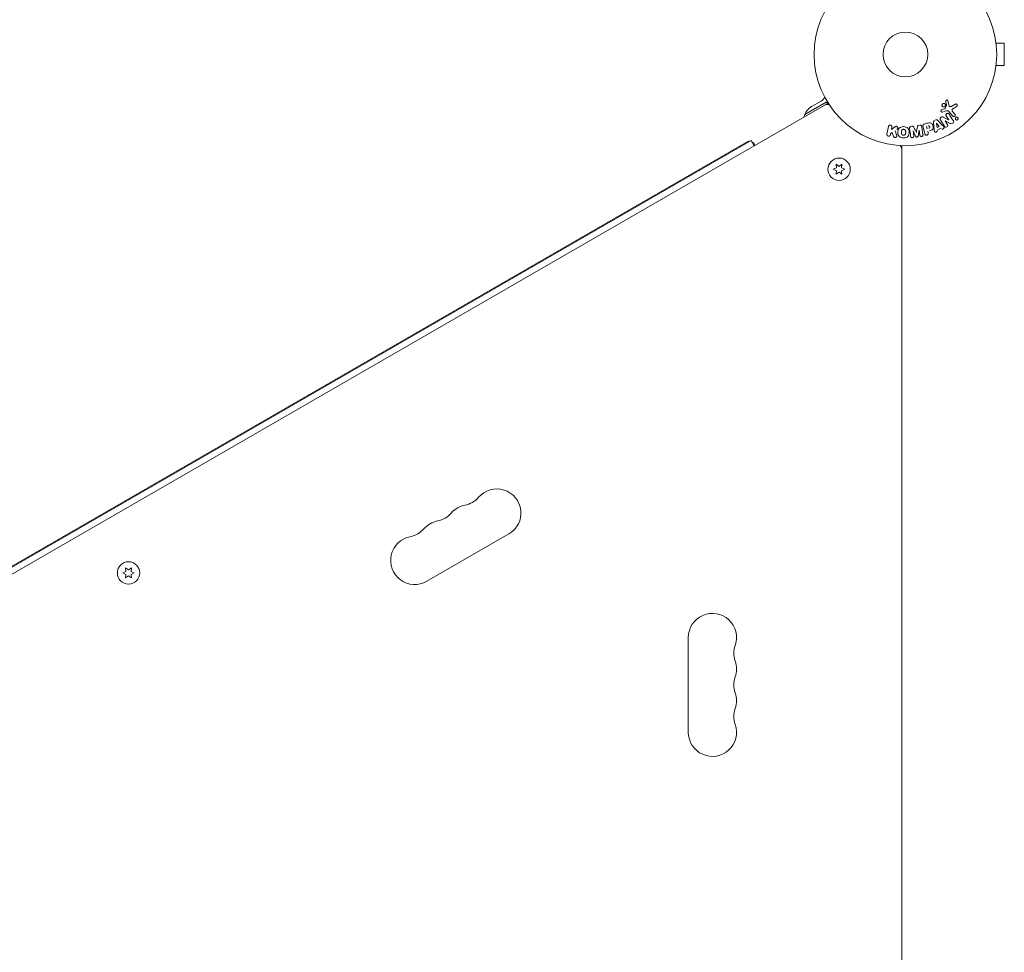
# Model space of a CAD drawing. Units: millimetres. Extents: x -6376 to 6027, y -4929 to 4576.
# Drawn here: x 2046 to 2617, y 957 to 1498 of the extents above; entities that cross this region are included whole.
import ezdxf

# ---------------------------------------------------------------- set-up
doc = ezdxf.new("R2010")
doc.units = ezdxf.units.MM
doc.header["$LTSCALE"] = 20
doc.layers.add('2d', color=230, linetype='Continuous')

msp = doc.modelspace()

# ---------------------------------------------------------------- linework, layer by layer
at = {"layer": '2d', "lineweight": 0}
for p, q in [((2612.44, 1486.04), (2612.43, 1486.04)), ((2612.44, 1486.04), (2612.44, 1485.99)), ((2612.64, 1484.54), (2617.44, 1484.54)), ((2617.44, 1471.54), (2617.44, 1484.54)), ((2612.44, 1470.04), (2612.43, 1470.04)), ((2612.44, 1470.09), (2612.44, 1470.04)), ((2612.64, 1471.54), (2617.44, 1471.54)), ((2515.17, 1449.83), (1669.87, 961.79)), ((2513.95, 1450.27), (2501.7, 1443.2)), ((2505.59, 1447.76), (2511.06, 1450.92)), ((2513.58, 1448.91), (2513.64, 1448.81)), ((2581.19, 1445.94), (2582.8, 1446.47)), ((2583.14, 1446.69), (2583.91, 1448.4)), ((2584.75, 1451.08), (2585.37, 1448.25)), ((2586.89, 1447.94), (2588.96, 1449.19)), ((2589.7, 1447.73), (2587.9, 1446.63)), ((2583.43, 1445.22), (2581.5, 1444.62)), ((2582, 1441.69), (2585.14, 1440.07)), ((2585.15, 1440.08), (2583.73, 1442.32)), ((2587.54, 1442.25), (2585.33, 1444.88)), ((2587.56, 1444.74), (2588.77, 1443.29)), ((2549.32, 1431.75), (2550.19, 1436.22)), ((2551.92, 1434.53), (2553.82, 1435.94)), ((2552.18, 1435.84), (2551.92, 1434.53)), ((2569.61, 1436.03), (2570.24, 1431.52)), ((2571.35, 1431.98), (2570.27, 1436.02)), ((2570.97, 1437.58), (2572.74, 1438.05)), ((2572.6, 1434.95), (2572.26, 1436.22)), ((2576.68, 1434.59), (2576.4, 1438.58)), ((2578.41, 1435.64), (2578.09, 1438.04)), ((2578.11, 1438.05), (2579.71, 1436.23)), ((2579.71, 1436.23), (2578.41, 1435.64)), ((2580.59, 1435.24), (2578.58, 1434.33)), ((2578.81, 1439.68), (2581.63, 1436.85)), ((2583.08, 1439.45), (2584.42, 1437.35)), ((2586, 1438.03), (2583.09, 1439.46)), ((2551.46, 1432.17), (2551.31, 1431.37)), ((2552.27, 1432.66), (2551.46, 1432.17)), ((2553.14, 1430.44), (2552.27, 1432.66)), ((2564.54, 1433.68), (2564.94, 1430.77)), ((2565.91, 1430.56), (2564.55, 1433.68)), ((2567.95, 1434.16), (2567.5, 1430.79)), ((2568.38, 1431.25), (2567.97, 1434.16)), ((2572.99, 1433.47), (2573.26, 1432.49)), ((2470.52, 1428.09), (1711.02, 989.59)), ((2468.11, 1427.27), (1712.93, 991.27)), ((2470.52, 1428.09), (2472.27, 1425.06)), ((2472.2, 1426.17), (2471.77, 1425.92)), ((2558.04, 1423.24), (2557.93, 1423.24)), ((2558.04, 1425.08), (2558.04, 449)), ((2520.04, 1412.22), (2518.19, 1411.36)), ((2519.86, 1414.26), (2520.04, 1412.22)), ((2521.54, 1413.08), (2519.86, 1414.26)), ((2523.21, 1414.26), (2521.54, 1413.08)), ((2523.04, 1412.22), (2523.21, 1414.26)), ((2524.89, 1411.36), (2523.04, 1412.22)), ((2518.19, 1411.36), (2520.04, 1410.49)), ((2520.04, 1410.49), (2519.86, 1408.45)), ((2519.86, 1408.45), (2521.54, 1409.63)), ((2521.54, 1409.63), (2523.21, 1408.45)), ((2523.04, 1410.49), (2524.89, 1411.36)), ((2523.21, 1408.45), (2523.04, 1410.49)), ((2282.26, 1172.17), (2329.89, 1199.67)), ((2107.65, 1177.88), (2105.79, 1177.01)), ((2107.47, 1179.91), (2107.65, 1177.88)), ((2109.14, 1178.74), (2107.47, 1179.91)), ((2110.82, 1179.91), (2109.14, 1178.74)), ((2110.64, 1177.88), (2110.82, 1179.91)), ((2112.49, 1177.01), (2110.64, 1177.88)), ((2105.79, 1177.01), (2107.65, 1176.15)), ((2107.65, 1176.15), (2107.47, 1174.11)), ((2107.47, 1174.11), (2109.14, 1175.28)), ((2109.14, 1175.28), (2110.82, 1174.11)), ((2110.64, 1176.15), (2112.49, 1177.01)), ((2110.82, 1174.11), (2110.64, 1176.15)), ((2434.04, 1139.54), (2434.04, 1084.54))]:
    msp.add_line(p, q, dxfattribs=at)
for centre, radius in [((2560.04, 1478.04), 53), ((2560.04, 1478.04), 13), ((2521.54, 1411.36), 6.5), ((2109.14, 1177.01), 6.5)]:
    msp.add_circle(centre, radius, dxfattribs=at)
for centre, radius, start, end in [((2508.56, 1455.25), 5, 300, 337.08), ((2510.09, 1439.97), 9, 120, 168.1896), ((2515.16, 1444.05), 5, 83.9016, 120), ((2508.06, 1436.48), 15, 62.231, 66.8699), ((2469.61, 1424.67), 3, 86.4427, 120), ((2469.61, 1424.67), 3, 10.5289, 63.5573), ((2553.04, 1422.18), 5, 0, 36.0982), ((2322.89, 1211.79), 14, 300, 139.1099), ((2301.72, 1230.12), 14, 280.8901, 319.1099), ((2285.85, 1220.96), 14, 280.8901, 319.1099), ((2307.01, 1202.63), 14, 100.8901, 139.1099), ((2291.14, 1193.46), 14, 100.8901, 139.1099), ((2269.97, 1211.79), 14, 280.8901, 319.1099), ((2275.26, 1184.29), 14, 100.8901, 300), ((2448.04, 1139.54), 14, 340.8901, 180), ((2474.5, 1130.37), 14, 160.8901, 199.1099), ((2448.04, 1121.21), 14, 340.8901, 19.1099), ((2474.5, 1112.04), 14, 160.8901, 199.1099), ((2448.04, 1102.87), 14, 340.8901, 19.1099), ((2474.5, 1093.71), 14, 160.8901, 199.1099), ((2448.04, 1084.54), 14, 180, 19.1099)]:
    msp.add_arc(centre, radius, start, end, dxfattribs=at)
at = {"layer": '2d', "lineweight": 0, "extrusion": (0, 0, -1)}
for centre, major_axis, start_param, end_param in [((2578.24, 1438.11), (-75.12, -34.23), -1.569073, -1.568843), ((2584.49, 1439.66), (-68.88, -43.88), -1.580394, -1.580187), ((2566.24, 1433.92), (81.39, 11.44), -1.549786, -1.549557)]:
    msp.add_ellipse(centre, major_axis=major_axis, ratio=0, start_param=start_param, end_param=end_param, dxfattribs=at)
at = {"layer": '2d', "lineweight": 0}
for centre, major_axis, start_param, end_param in [((2584.18, 1440.15), (69.15, 44.05), -1.586672, -1.586454), ((2566.24, 1433.92), (81.39, 11.44), -1.591736, -1.591508), ((2566.4, 1432.81), (-80.78, -11.35), -1.571045, -1.570849)]:
    msp.add_ellipse(centre, major_axis=major_axis, ratio=0, start_param=start_param, end_param=end_param, dxfattribs=at)
for points, knots in [([(2583.44, 1450.78), (2583.42, 1450.86), (2583.42, 1450.94), (2583.43, 1451.03), (2583.43, 1451.09), (2583.45, 1451.16), (2583.48, 1451.22), (2583.51, 1451.28), (2583.55, 1451.34), (2583.6, 1451.39), (2583.64, 1451.44), (2583.7, 1451.48), (2583.76, 1451.52), (2583.82, 1451.55), (2583.89, 1451.58), (2583.96, 1451.59), (2584.03, 1451.61), (2584.09, 1451.61), (2584.16, 1451.6), (2584.23, 1451.59), (2584.3, 1451.57), (2584.36, 1451.54), (2584.44, 1451.51), (2584.51, 1451.46), (2584.57, 1451.4), (2584.63, 1451.35), (2584.68, 1451.27), (2584.71, 1451.2), (2584.73, 1451.16), (2584.74, 1451.12), (2584.75, 1451.08)], [0, 0, 0, 0, 0.121966, 0.121966, 0.121966, 0.214779, 0.214779, 0.214779, 0.307643, 0.307643, 0.307643, 0.401902, 0.401902, 0.401902, 0.50199, 0.50199, 0.50199, 0.594015, 0.594015, 0.594015, 0.695052, 0.695052, 0.695052, 0.816614, 0.816614, 0.816614, 0.940808, 0.940808, 0.940808, 1, 1, 1, 1]), ([(2581.5, 1444.62), (2581.45, 1444.61), (2581.38, 1444.6), (2581.33, 1444.6), (2581.27, 1444.6), (2581.21, 1444.62), (2581.16, 1444.63), (2581.07, 1444.66), (2581, 1444.7), (2580.93, 1444.76), (2580.87, 1444.81), (2580.81, 1444.87), (2580.77, 1444.95), (2580.72, 1445.02), (2580.69, 1445.11), (2580.68, 1445.2), (2580.67, 1445.28), (2580.67, 1445.36), (2580.69, 1445.44), (2580.71, 1445.52), (2580.74, 1445.6), (2580.79, 1445.68), (2580.82, 1445.72), (2580.86, 1445.77), (2580.91, 1445.81), (2580.97, 1445.86), (2581.04, 1445.89), (2581.11, 1445.92), (2581.14, 1445.93), (2581.16, 1445.94), (2581.19, 1445.94)], [0, 0, 0, 0, 0.082221, 0.082221, 0.082221, 0.163511, 0.163511, 0.163511, 0.287426, 0.287426, 0.287426, 0.413061, 0.413061, 0.413061, 0.546586, 0.546586, 0.546586, 0.661904, 0.661904, 0.661904, 0.780544, 0.780544, 0.780544, 0.862621, 0.862621, 0.862621, 0.966358, 0.966358, 0.966358, 1, 1, 1, 1]), ([(2583.28, 1448.3), (2583.25, 1448.2), (2583.21, 1448.1), (2583.14, 1448.01), (2583.08, 1447.91), (2583, 1447.83), (2582.91, 1447.76), (2582.83, 1447.7), (2582.73, 1447.65), (2582.63, 1447.61), (2582.53, 1447.58), (2582.42, 1447.56), (2582.32, 1447.56), (2582.21, 1447.55), (2582.1, 1447.57), (2582, 1447.6), (2581.89, 1447.63), (2581.79, 1447.68), (2581.69, 1447.74), (2581.6, 1447.81), (2581.51, 1447.9), (2581.44, 1448), (2581.37, 1448.1), (2581.32, 1448.22), (2581.28, 1448.34), (2581.25, 1448.46), (2581.25, 1448.6), (2581.26, 1448.73), (2581.27, 1448.78), (2581.28, 1448.83), (2581.3, 1448.88)], [0, 0, 0, 0, 0.0492127, 0.0492127, 0.0492127, 0.0985629, 0.0985629, 0.0985629, 0.1461901, 0.1461901, 0.1461901, 0.1936729, 0.1936729, 0.1936729, 0.2434261, 0.2434261, 0.2434261, 0.2970519, 0.2970519, 0.2970519, 0.3548805, 0.3548805, 0.3548805, 0.415485, 0.415485, 0.415485, 0.4757831, 0.4757831, 0.4757831, 0.5, 0.5, 0.5, 0.5]), ([(2581.3, 1448.88), (2581.32, 1448.95), (2581.34, 1449.02), (2581.38, 1449.08), (2581.43, 1449.18), (2581.5, 1449.27), (2581.59, 1449.35), (2581.67, 1449.43), (2581.76, 1449.49), (2581.86, 1449.53), (2581.96, 1449.58), (2582.06, 1449.61), (2582.17, 1449.62), (2582.27, 1449.63), (2582.38, 1449.63), (2582.49, 1449.61), (2582.6, 1449.59), (2582.7, 1449.55), (2582.8, 1449.49), (2582.9, 1449.43), (2583, 1449.36), (2583.07, 1449.27), (2583.15, 1449.17), (2583.22, 1449.06), (2583.26, 1448.95), (2583.31, 1448.83), (2583.33, 1448.7), (2583.32, 1448.57), (2583.32, 1448.48), (2583.31, 1448.39), (2583.28, 1448.3)], [0.5, 0.5, 0.5, 0.5, 0.5325, 0.5325, 0.5325, 0.5843306, 0.5843306, 0.5843306, 0.6325858, 0.6325858, 0.6325858, 0.6798809, 0.6798809, 0.6798809, 0.7287596, 0.7287596, 0.7287596, 0.781079, 0.781079, 0.781079, 0.8376169, 0.8376169, 0.8376169, 0.8975665, 0.8975665, 0.8975665, 0.9583179, 0.9583179, 0.9583179, 1, 1, 1, 1]), ([(2582.8, 1446.47), (2582.83, 1446.48), (2582.87, 1446.49), (2582.91, 1446.51), (2582.95, 1446.52), (2583, 1446.54), (2583.04, 1446.57), (2583.06, 1446.59), (2583.09, 1446.61), (2583.11, 1446.63), (2583.12, 1446.65), (2583.13, 1446.67), (2583.14, 1446.69)], [0, 0, 0, 0, 0.271486, 0.271486, 0.271486, 0.613888, 0.613888, 0.613888, 0.826923, 0.826923, 0.826923, 1, 1, 1, 1]), ([(2583.91, 1448.4), (2583.92, 1448.42), (2583.92, 1448.44), (2583.92, 1448.46), (2583.92, 1448.48), (2583.92, 1448.5), (2583.92, 1448.51)], [0, 0, 0, 0, 0.529214, 0.529214, 0.529214, 1, 1, 1, 1]), ([(2585.37, 1448.25), (2585.39, 1448.16), (2585.43, 1448.08), (2585.48, 1448.01), (2585.53, 1447.94), (2585.59, 1447.88), (2585.66, 1447.84), (2585.72, 1447.8), (2585.79, 1447.77), (2585.87, 1447.76), (2585.98, 1447.73), (2586.11, 1447.73), (2586.23, 1447.74), (2586.41, 1447.75), (2586.59, 1447.8), (2586.75, 1447.87), (2586.8, 1447.89), (2586.85, 1447.92), (2586.89, 1447.94)], [0, 0, 0, 0, 0.155271, 0.155271, 0.155271, 0.300602, 0.300602, 0.300602, 0.425017, 0.425017, 0.425017, 0.625972, 0.625972, 0.625972, 0.919161, 0.919161, 0.919161, 1, 1, 1, 1]), ([(2587.9, 1446.63), (2587.72, 1446.52), (2587.55, 1446.41), (2587.24, 1446.12), (2587.12, 1445.94), (2587.08, 1445.54), (2587.15, 1445.36), (2587.33, 1445.03), (2587.44, 1444.88), (2587.56, 1444.74)], [0, 0, 0, 0, 0.25, 0.25, 0.5, 0.5, 0.75, 0.75, 1, 1, 1, 1]), ([(2588.96, 1449.19), (2589.02, 1449.23), (2589.09, 1449.25), (2589.16, 1449.26), (2589.22, 1449.28), (2589.29, 1449.28), (2589.36, 1449.28), (2589.46, 1449.27), (2589.56, 1449.24), (2589.65, 1449.2), (2589.74, 1449.16), (2589.83, 1449.1), (2589.9, 1449.03), (2589.98, 1448.95), (2590.04, 1448.86), (2590.08, 1448.76), (2590.12, 1448.66), (2590.14, 1448.56), (2590.14, 1448.46), (2590.14, 1448.36), (2590.13, 1448.25), (2590.09, 1448.15), (2590.07, 1448.09), (2590.03, 1448.02), (2589.98, 1447.96), (2589.92, 1447.89), (2589.85, 1447.83), (2589.77, 1447.77), (2589.75, 1447.76), (2589.73, 1447.74), (2589.7, 1447.73)], [0, 0, 0, 0, 0.078905, 0.078905, 0.078905, 0.156895, 0.156895, 0.156895, 0.278767, 0.278767, 0.278767, 0.402824, 0.402824, 0.402824, 0.540222, 0.540222, 0.540222, 0.661123, 0.661123, 0.661123, 0.781936, 0.781936, 0.781936, 0.864404, 0.864404, 0.864404, 0.968184, 0.968184, 0.968184, 1, 1, 1, 1]), ([(2580.34, 1440.08), (2580.26, 1440.21), (2580.19, 1440.34), (2580.15, 1440.49), (2580.13, 1440.57), (2580.11, 1440.65), (2580.12, 1440.74), (2580.12, 1440.82), (2580.15, 1440.91), (2580.18, 1440.99), (2580.23, 1441.09), (2580.3, 1441.18), (2580.37, 1441.26), (2580.5, 1441.4), (2580.65, 1441.52), (2580.81, 1441.62), (2580.93, 1441.69), (2581.05, 1441.75), (2581.18, 1441.79), (2581.28, 1441.82), (2581.38, 1441.84), (2581.48, 1441.84), (2581.57, 1441.83), (2581.67, 1441.82), (2581.76, 1441.79), (2581.84, 1441.76), (2581.92, 1441.73), (2582, 1441.69)], [0, 0, 0, 0, 0.1575, 0.1575, 0.1575, 0.241033, 0.241033, 0.241033, 0.325709, 0.325709, 0.325709, 0.429473, 0.429473, 0.429473, 0.603377, 0.603377, 0.603377, 0.728155, 0.728155, 0.728155, 0.821685, 0.821685, 0.821685, 0.914881, 0.914881, 0.914881, 1, 1, 1, 1]), ([(2585.33, 1444.88), (2585.12, 1445.14), (2584.84, 1445.35), (2584.15, 1445.45), (2583.78, 1445.33), (2583.43, 1445.22)], [0, 0, 0, 0, 0.5, 0.5, 1, 1, 1, 1]), ([(2583.73, 1442.32), (2583.65, 1442.44), (2583.57, 1442.58), (2583.53, 1442.72), (2583.52, 1442.8), (2583.51, 1442.87), (2583.51, 1442.95), (2583.52, 1443.03), (2583.55, 1443.11), (2583.58, 1443.19), (2583.63, 1443.28), (2583.69, 1443.37), (2583.76, 1443.44), (2583.85, 1443.54), (2583.96, 1443.63), (2584.08, 1443.7), (2584.19, 1443.77), (2584.32, 1443.82), (2584.45, 1443.85), (2584.54, 1443.87), (2584.64, 1443.87), (2584.73, 1443.87), (2584.81, 1443.86), (2584.89, 1443.84), (2584.96, 1443.81), (2585.04, 1443.77), (2585.11, 1443.71), (2585.18, 1443.65), (2585.26, 1443.57), (2585.33, 1443.47), (2585.39, 1443.38)], [0, 0, 0, 0, 0.149047, 0.149047, 0.149047, 0.224258, 0.224258, 0.224258, 0.300011, 0.300011, 0.300011, 0.394683, 0.394683, 0.394683, 0.514913, 0.514913, 0.514913, 0.635701, 0.635701, 0.635701, 0.72283, 0.72283, 0.72283, 0.796261, 0.796261, 0.796261, 0.886016, 0.886016, 0.886016, 1, 1, 1, 1]), ([(2588.77, 1443.29), (2588.84, 1443.21), (2588.89, 1443.12), (2588.92, 1443.02), (2588.95, 1442.92), (2588.97, 1442.82), (2588.96, 1442.71), (2588.95, 1442.61), (2588.93, 1442.51), (2588.88, 1442.41), (2588.84, 1442.33), (2588.79, 1442.26), (2588.72, 1442.19), (2588.66, 1442.13), (2588.59, 1442.09), (2588.52, 1442.05), (2588.45, 1442.01), (2588.37, 1441.99), (2588.3, 1441.97), (2588.22, 1441.96), (2588.14, 1441.96), (2588.06, 1441.97), (2587.98, 1441.98), (2587.89, 1442), (2587.82, 1442.03), (2587.74, 1442.07), (2587.66, 1442.13), (2587.59, 1442.19), (2587.57, 1442.21), (2587.56, 1442.23), (2587.54, 1442.25)], [0, 0, 0, 0, 0.128283, 0.128283, 0.128283, 0.257197, 0.257197, 0.257197, 0.376438, 0.376438, 0.376438, 0.47937, 0.47937, 0.47937, 0.570293, 0.570293, 0.570293, 0.657943, 0.657943, 0.657943, 0.74995, 0.74995, 0.74995, 0.851832, 0.851832, 0.851832, 0.966572, 0.966572, 0.966572, 1, 1, 1, 1]), ([(2590.52, 1440.38), (2590.49, 1440.32), (2590.44, 1440.25), (2590.38, 1440.2), (2590.32, 1440.14), (2590.26, 1440.1), (2590.19, 1440.06), (2590.12, 1440.03), (2590.04, 1440), (2589.97, 1439.99), (2589.89, 1439.97), (2589.81, 1439.97), (2589.73, 1439.98), (2589.65, 1439.99), (2589.57, 1440.01), (2589.49, 1440.04), (2589.41, 1440.08), (2589.33, 1440.13), (2589.26, 1440.2), (2589.19, 1440.27), (2589.13, 1440.35), (2589.09, 1440.44), (2589.04, 1440.54), (2589.02, 1440.65), (2589.01, 1440.76), (2589.01, 1440.86), (2589.03, 1440.97), (2589.07, 1441.07), (2589.08, 1441.11), (2589.1, 1441.14), (2589.12, 1441.18)], [0, 0, 0, 0, 0.0433665, 0.0433665, 0.0433665, 0.0868094, 0.0868094, 0.0868094, 0.1295054, 0.1295054, 0.1295054, 0.1746613, 0.1746613, 0.1746613, 0.2253036, 0.2253036, 0.2253036, 0.2831823, 0.2831823, 0.2831823, 0.3477345, 0.3477345, 0.3477345, 0.4147773, 0.4147773, 0.4147773, 0.4773892, 0.4773892, 0.4773892, 0.5, 0.5, 0.5, 0.5]), ([(2589.12, 1441.18), (2589.14, 1441.23), (2589.18, 1441.27), (2589.21, 1441.32), (2589.27, 1441.38), (2589.33, 1441.43), (2589.4, 1441.48), (2589.47, 1441.52), (2589.54, 1441.55), (2589.62, 1441.57), (2589.69, 1441.59), (2589.77, 1441.59), (2589.85, 1441.59), (2589.93, 1441.59), (2590.01, 1441.57), (2590.09, 1441.55), (2590.18, 1441.52), (2590.26, 1441.47), (2590.33, 1441.42), (2590.4, 1441.35), (2590.47, 1441.28), (2590.52, 1441.19), (2590.57, 1441.1), (2590.61, 1441), (2590.62, 1440.89), (2590.64, 1440.79), (2590.63, 1440.68), (2590.6, 1440.57), (2590.58, 1440.51), (2590.56, 1440.44), (2590.52, 1440.38)], [0.5, 0.5, 0.5, 0.5, 0.5308264, 0.5308264, 0.5308264, 0.5764939, 0.5764939, 0.5764939, 0.619222, 0.619222, 0.619222, 0.6634255, 0.6634255, 0.6634255, 0.7123401, 0.7123401, 0.7123401, 0.7680844, 0.7680844, 0.7680844, 0.8308981, 0.8308981, 0.8308981, 0.8977418, 0.8977418, 0.8977418, 0.9621491, 0.9621491, 0.9621491, 1, 1, 1, 1]), ([(2550.19, 1436.22), (2550.21, 1436.35), (2550.26, 1436.47), (2550.33, 1436.57), (2550.4, 1436.68), (2550.49, 1436.78), (2550.59, 1436.85), (2550.69, 1436.93), (2550.81, 1436.98), (2550.94, 1437.01), (2551.04, 1437.04), (2551.16, 1437.05), (2551.28, 1437.04), (2551.38, 1437.03), (2551.49, 1437), (2551.58, 1436.96), (2551.67, 1436.92), (2551.76, 1436.87), (2551.84, 1436.8), (2551.91, 1436.74), (2551.98, 1436.66), (2552.03, 1436.58), (2552.09, 1436.49), (2552.14, 1436.39), (2552.16, 1436.28), (2552.19, 1436.17), (2552.2, 1436.06), (2552.19, 1435.94), (2552.19, 1435.91), (2552.18, 1435.87), (2552.18, 1435.84)], [0, 0, 0, 0, 0.125499, 0.125499, 0.125499, 0.251629, 0.251629, 0.251629, 0.369238, 0.369238, 0.369238, 0.472705, 0.472705, 0.472705, 0.56563, 0.56563, 0.56563, 0.655478, 0.655478, 0.655478, 0.749078, 0.749078, 0.749078, 0.851455, 0.851455, 0.851455, 0.96528, 0.96528, 0.96528, 1, 1, 1, 1]), ([(2553.82, 1435.94), (2553.97, 1436.05), (2554.12, 1436.16), (2554.29, 1436.25), (2554.36, 1436.29), (2554.44, 1436.32), (2554.52, 1436.34), (2554.58, 1436.36), (2554.65, 1436.37), (2554.72, 1436.37), (2554.79, 1436.36), (2554.86, 1436.35), (2554.93, 1436.32), (2555.02, 1436.29), (2555.1, 1436.24), (2555.18, 1436.19), (2555.29, 1436.1), (2555.39, 1436), (2555.47, 1435.89), (2555.54, 1435.78), (2555.61, 1435.65), (2555.64, 1435.52), (2555.67, 1435.43), (2555.68, 1435.34), (2555.68, 1435.24), (2555.67, 1435.17), (2555.66, 1435.09), (2555.63, 1435.02), (2555.59, 1434.94), (2555.53, 1434.86), (2555.46, 1434.79), (2555.37, 1434.69), (2555.26, 1434.61), (2555.15, 1434.53)], [0, 0, 0, 0, 0.15747, 0.15747, 0.15747, 0.224864, 0.224864, 0.224864, 0.280831, 0.280831, 0.280831, 0.337178, 0.337178, 0.337178, 0.4143, 0.4143, 0.4143, 0.530418, 0.530418, 0.530418, 0.649048, 0.649048, 0.649048, 0.732954, 0.732954, 0.732954, 0.801253, 0.801253, 0.801253, 0.885427, 0.885427, 0.885427, 1, 1, 1, 1]), ([(2558.94, 1429.55), (2558.47, 1429.55), (2557.99, 1429.62), (2557.1, 1429.91), (2556.69, 1430.16), (2556.11, 1430.81), (2555.93, 1431.21), (2555.71, 1432.01), (2555.66, 1432.43), (2555.66, 1433.25), (2555.71, 1433.67), (2555.94, 1434.48), (2556.12, 1434.87), (2556.7, 1435.53), (2557.11, 1435.77), (2558, 1436.06), (2558.47, 1436.12), (2558.95, 1436.12)], [0.5, 0.5, 0.5, 0.5, 0.5625, 0.5625, 0.625, 0.625, 0.6875, 0.6875, 0.75, 0.75, 0.8125, 0.8125, 0.875, 0.875, 0.9375, 0.9375, 1, 1, 1, 1]), ([(2558.94, 1431.1), (2558.89, 1431.1), (2558.81, 1431.11), (2558.73, 1431.12), (2558.67, 1431.14), (2558.65, 1431.14), (2558.57, 1431.17), (2558.52, 1431.19), (2558.42, 1431.23), (2558.37, 1431.26), (2558.24, 1431.34), (2558.15, 1431.4), (2558.04, 1431.51), (2558.01, 1431.55), (2557.95, 1431.63), (2557.92, 1431.67), (2557.87, 1431.75), (2557.84, 1431.82), (2557.81, 1431.9), (2557.79, 1431.93), (2557.79, 1431.96), (2557.78, 1431.97), (2557.77, 1432.02), (2557.75, 1432.09), (2557.73, 1432.18), (2557.73, 1432.21), (2557.73, 1432.24), (2557.72, 1432.25), (2557.72, 1432.3), (2557.71, 1432.37), (2557.71, 1432.46), (2557.7, 1432.5), (2557.7, 1432.52), (2557.7, 1432.54), (2557.7, 1432.57), (2557.7, 1432.61), (2557.7, 1432.65), (2557.7, 1432.67), (2557.7, 1432.68), (2557.7, 1432.69), (2557.7, 1432.72), (2557.7, 1432.77), (2557.7, 1432.88), (2557.7, 1432.92), (2557.7, 1432.96), (2557.7, 1432.97), (2557.7, 1432.98), (2557.7, 1432.98), (2557.7, 1433.01), (2557.7, 1433.05), (2557.7, 1433.09), (2557.7, 1433.11), (2557.7, 1433.12), (2557.7, 1433.12), (2557.7, 1433.18), (2557.71, 1433.26), (2557.71, 1433.34), (2557.72, 1433.37), (2557.72, 1433.39), (2557.72, 1433.4), (2557.73, 1433.47), (2557.74, 1433.54), (2557.76, 1433.62), (2557.77, 1433.66), (2557.78, 1433.68), (2557.78, 1433.69), (2557.8, 1433.75), (2557.81, 1433.8), (2557.85, 1433.89), (2557.88, 1433.93), (2557.95, 1434.05), (2558.01, 1434.13), (2558.12, 1434.24), (2558.16, 1434.27), (2558.24, 1434.34), (2558.28, 1434.37), (2558.38, 1434.42), (2558.45, 1434.46), (2558.52, 1434.49), (2558.57, 1434.51), (2558.6, 1434.51), (2558.73, 1434.55), (2558.84, 1434.57), (2558.95, 1434.57)], [0.5005005, 0.5005005, 0.5005005, 0.5005005, 0.5161098, 0.5239145, 0.5239145, 0.5317192, 0.5317192, 0.5473285, 0.5473285, 0.5629379, 0.5629379, 0.5941566, 0.5941566, 0.609766, 0.609766, 0.6253754, 0.6253754, 0.6409847, 0.6487894, 0.6526917, 0.6526917, 0.6565941, 0.6565941, 0.6722034, 0.6800081, 0.6839105, 0.6839105, 0.6878128, 0.6878128, 0.7034222, 0.7112268, 0.7151292, 0.7151292, 0.7190315, 0.7190315, 0.7268362, 0.7307385, 0.7326897, 0.7326897, 0.7346409, 0.7346409, 0.7502502, 0.7502502, 0.7580549, 0.7619573, 0.7639084, 0.7639084, 0.7658596, 0.7658596, 0.7736643, 0.7775666, 0.7795178, 0.7795178, 0.781469, 0.781469, 0.7970783, 0.804883, 0.8087853, 0.8087853, 0.8126877, 0.8126877, 0.828297, 0.8361017, 0.8400041, 0.8400041, 0.8439064, 0.8439064, 0.8595158, 0.8595158, 0.8751251, 0.8751251, 0.9063438, 0.9063438, 0.9219532, 0.9219532, 0.9375626, 0.9375626, 0.9531719, 0.9609766, 0.9609766, 0.9687813, 0.9687813, 1, 1, 1, 1]), ([(2558.95, 1436.12), (2559.43, 1436.12), (2559.91, 1436.06), (2560.8, 1435.76), (2561.21, 1435.52), (2561.79, 1434.86), (2561.97, 1434.46), (2562.2, 1433.64), (2562.24, 1433.23), (2562.24, 1432.4), (2562.19, 1431.98), (2561.96, 1431.18), (2561.78, 1430.79), (2560.89, 1429.81), (2559.89, 1429.55), (2558.94, 1429.55)], [0, 0, 0, 0, 0.0625, 0.0625, 0.125, 0.125, 0.1875, 0.1875, 0.25, 0.25, 0.3125, 0.3125, 0.375, 0.375, 0.5, 0.5, 0.5, 0.5]), ([(2558.95, 1434.57), (2559.01, 1434.57), (2559.06, 1434.56), (2559.17, 1434.55), (2559.22, 1434.54), (2559.33, 1434.51), (2559.38, 1434.49), (2559.48, 1434.44), (2559.53, 1434.42), (2559.66, 1434.34), (2559.75, 1434.27), (2559.86, 1434.16), (2559.91, 1434.1), (2559.95, 1434.04), (2559.98, 1434), (2560, 1433.98), (2560.03, 1433.92), (2560.06, 1433.85), (2560.1, 1433.77), (2560.11, 1433.73), (2560.12, 1433.71), (2560.12, 1433.7), (2560.14, 1433.64), (2560.15, 1433.57), (2560.17, 1433.49), (2560.17, 1433.45), (2560.18, 1433.43), (2560.18, 1433.41), (2560.19, 1433.36), (2560.19, 1433.29), (2560.2, 1433.2), (2560.2, 1433.16), (2560.2, 1433.14), (2560.2, 1433.12), (2560.2, 1433.12), (2560.2, 1433.09), (2560.2, 1433.06), (2560.2, 1433.01), (2560.2, 1432.99), (2560.2, 1432.98), (2560.2, 1432.97), (2560.2, 1432.96), (2560.2, 1432.93), (2560.2, 1432.89), (2560.2, 1432.86), (2560.2, 1432.84), (2560.2, 1432.79), (2560.2, 1432.74), (2560.2, 1432.71), (2560.2, 1432.69), (2560.2, 1432.69), (2560.2, 1432.68), (2560.2, 1432.65), (2560.2, 1432.61), (2560.2, 1432.58), (2560.2, 1432.56), (2560.2, 1432.55), (2560.2, 1432.48), (2560.19, 1432.4), (2560.19, 1432.32), (2560.18, 1432.29), (2560.18, 1432.27), (2560.18, 1432.26), (2560.17, 1432.19), (2560.16, 1432.12), (2560.14, 1432.04), (2560.13, 1432.01), (2560.12, 1431.99), (2560.12, 1431.98), (2560.1, 1431.91), (2560.08, 1431.87), (2560.04, 1431.78), (2560.02, 1431.74), (2559.95, 1431.61), (2559.88, 1431.54), (2559.77, 1431.43), (2559.73, 1431.39), (2559.65, 1431.33), (2559.61, 1431.3), (2559.52, 1431.25), (2559.45, 1431.21), (2559.37, 1431.18), (2559.32, 1431.16), (2559.3, 1431.16), (2559.16, 1431.12), (2559.05, 1431.1), (2558.94, 1431.1)], [0, 0, 0, 0, 0.0156406, 0.0156406, 0.0312813, 0.0312813, 0.0469219, 0.0469219, 0.0625626, 0.0625626, 0.0938438, 0.0938438, 0.1094845, 0.1173048, 0.1173048, 0.1251251, 0.1251251, 0.1407658, 0.1485861, 0.1524962, 0.1524962, 0.1564064, 0.1564064, 0.172047, 0.1798674, 0.1837775, 0.1837775, 0.1876877, 0.1876877, 0.2033283, 0.2111486, 0.2150588, 0.2170139, 0.2170139, 0.218969, 0.218969, 0.2267893, 0.2306994, 0.2326545, 0.2326545, 0.2346096, 0.2346096, 0.2424299, 0.2463401, 0.2463401, 0.2502502, 0.2502502, 0.2580706, 0.2619807, 0.2639358, 0.2639358, 0.2658909, 0.2658909, 0.2737112, 0.2776214, 0.2776214, 0.2815315, 0.2815315, 0.2971722, 0.3049925, 0.3089026, 0.3089026, 0.3128128, 0.3128128, 0.3284534, 0.3362738, 0.3401839, 0.3401839, 0.3440941, 0.3440941, 0.3597347, 0.3597347, 0.3753754, 0.3753754, 0.4066566, 0.4066566, 0.4222973, 0.4222973, 0.4379379, 0.4379379, 0.4535785, 0.4613989, 0.4613989, 0.4692192, 0.4692192, 0.5005005, 0.5005005, 0.5005005, 0.5005005]), ([(2562.44, 1435.02), (2562.42, 1435.17), (2562.42, 1435.33), (2562.46, 1435.48), (2562.48, 1435.59), (2562.52, 1435.69), (2562.59, 1435.79), (2562.65, 1435.88), (2562.73, 1435.97), (2562.83, 1436.04), (2562.92, 1436.11), (2563.02, 1436.17), (2563.13, 1436.2), (2563.22, 1436.24), (2563.31, 1436.26), (2563.41, 1436.27)], [0, 0, 0, 0, 0.270608, 0.270608, 0.270608, 0.467141, 0.467141, 0.467141, 0.66447, 0.66447, 0.66447, 0.851846, 0.851846, 0.851846, 1, 1, 1, 1]), ([(2563.83, 1436.33), (2563.97, 1436.35), (2564.11, 1436.36), (2564.25, 1436.34), (2564.33, 1436.33), (2564.41, 1436.31), (2564.48, 1436.28), (2564.56, 1436.25), (2564.63, 1436.21), (2564.68, 1436.15), (2564.79, 1436.06), (2564.86, 1435.94), (2564.92, 1435.82), (2564.95, 1435.76), (2564.98, 1435.7), (2565.01, 1435.64)], [0, 0, 0, 0, 0.262144, 0.262144, 0.262144, 0.418954, 0.418954, 0.418954, 0.577827, 0.577827, 0.577827, 0.864518, 0.864518, 0.864518, 1, 1, 1, 1]), ([(2566.97, 1435.92), (2566.99, 1436.04), (2567.02, 1436.16), (2567.05, 1436.29), (2567.08, 1436.37), (2567.12, 1436.46), (2567.17, 1436.54), (2567.21, 1436.6), (2567.26, 1436.65), (2567.32, 1436.7), (2567.4, 1436.75), (2567.49, 1436.79), (2567.57, 1436.82), (2567.68, 1436.86), (2567.8, 1436.89), (2567.92, 1436.9)], [0, 0, 0, 0, 0.262214, 0.262214, 0.262214, 0.45352, 0.45352, 0.45352, 0.59911, 0.59911, 0.59911, 0.778355, 0.778355, 0.778355, 1, 1, 1, 1]), ([(2568.34, 1436.96), (2568.47, 1436.98), (2568.61, 1436.98), (2568.74, 1436.96), (2568.87, 1436.94), (2568.99, 1436.9), (2569.1, 1436.84), (2569.2, 1436.78), (2569.29, 1436.71), (2569.36, 1436.62), (2569.43, 1436.54), (2569.49, 1436.45), (2569.53, 1436.35), (2569.57, 1436.25), (2569.59, 1436.14), (2569.61, 1436.03)], [0, 0, 0, 0, 0.211935, 0.211935, 0.211935, 0.42554, 0.42554, 0.42554, 0.616183, 0.616183, 0.616183, 0.804578, 0.804578, 0.804578, 1, 1, 1, 1]), ([(2570.27, 1436.02), (2570.22, 1436.21), (2570.18, 1436.4), (2570.18, 1436.6), (2570.18, 1436.71), (2570.19, 1436.82), (2570.22, 1436.93), (2570.24, 1437.02), (2570.28, 1437.11), (2570.34, 1437.18), (2570.39, 1437.26), (2570.46, 1437.33), (2570.54, 1437.38), (2570.64, 1437.45), (2570.75, 1437.51), (2570.86, 1437.54), (2570.9, 1437.56), (2570.93, 1437.57), (2570.97, 1437.58)], [0, 0, 0, 0, 0.31317, 0.31317, 0.31317, 0.49167, 0.49167, 0.49167, 0.632378, 0.632378, 0.632378, 0.773792, 0.773792, 0.773792, 0.946691, 0.946691, 0.946691, 1, 1, 1, 1]), ([(2572.74, 1438.05), (2573.09, 1438.15), (2573.45, 1438.24), (2574.18, 1438.32), (2574.56, 1438.31), (2575.2, 1438.03), (2575.45, 1437.79), (2575.82, 1437.25), (2575.96, 1436.95), (2576.14, 1436.34), (2576.18, 1436.01), (2576.14, 1435.35), (2576.07, 1435.02), (2575.68, 1434.43), (2575.36, 1434.22), (2574.68, 1433.93), (2574.33, 1433.83), (2573.97, 1433.74)], [0, 0, 0, 0, 0.125, 0.125, 0.25, 0.25, 0.375, 0.375, 0.5, 0.5, 0.625, 0.625, 0.75, 0.75, 0.875, 0.875, 1, 1, 1, 1]), ([(2573.24, 1436.48), (2573.27, 1436.49), (2573.32, 1436.5), (2573.36, 1436.51), (2573.38, 1436.52), (2573.38, 1436.52), (2573.39, 1436.52), (2573.39, 1436.52), (2573.42, 1436.53), (2573.46, 1436.54), (2573.5, 1436.54), (2573.52, 1436.55), (2573.53, 1436.55), (2573.54, 1436.55), (2573.57, 1436.55), (2573.61, 1436.56), (2573.65, 1436.56), (2573.67, 1436.56), (2573.68, 1436.56), (2573.75, 1436.56), (2573.8, 1436.54), (2573.86, 1436.52), (2573.89, 1436.5), (2573.92, 1436.48), (2573.94, 1436.47), (2573.95, 1436.46), (2573.97, 1436.43), (2573.99, 1436.41), (2574.02, 1436.38), (2574.03, 1436.36), (2574.04, 1436.35), (2574.05, 1436.33), (2574.07, 1436.31), (2574.09, 1436.27), (2574.1, 1436.24), (2574.13, 1436.18), (2574.14, 1436.14), (2574.16, 1436.08), (2574.17, 1436.06), (2574.18, 1436.01), (2574.18, 1435.99), (2574.19, 1435.94), (2574.2, 1435.91), (2574.2, 1435.88), (2574.2, 1435.85), (2574.2, 1435.85), (2574.2, 1435.81), (2574.2, 1435.77), (2574.2, 1435.74), (2574.2, 1435.72), (2574.2, 1435.71), (2574.19, 1435.67), (2574.19, 1435.64), (2574.18, 1435.6), (2574.17, 1435.58), (2574.17, 1435.57), (2574.15, 1435.54), (2574.14, 1435.52), (2574.11, 1435.48), (2574.1, 1435.46), (2574.06, 1435.43), (2574.04, 1435.4), (2574.01, 1435.38), (2573.98, 1435.37), (2573.97, 1435.36), (2573.94, 1435.34), (2573.91, 1435.32), (2573.87, 1435.31), (2573.85, 1435.3), (2573.83, 1435.29), (2573.78, 1435.27), (2573.73, 1435.26), (2573.68, 1435.24)], [0, 0, 0, 0, 0.03125, 0.046875, 0.054688, 0.058594, 0.058594, 0.0625, 0.0625, 0.09375, 0.109375, 0.117188, 0.117188, 0.125, 0.125, 0.15625, 0.171875, 0.171875, 0.1875, 0.1875, 0.25, 0.25, 0.28125, 0.296875, 0.296875, 0.3125, 0.3125, 0.34375, 0.359375, 0.359375, 0.375, 0.375, 0.40625, 0.40625, 0.4375, 0.4375, 0.5, 0.5, 0.53125, 0.53125, 0.5625, 0.5625, 0.59375, 0.609375, 0.609375, 0.625, 0.625, 0.65625, 0.671875, 0.671875, 0.6875, 0.6875, 0.71875, 0.734375, 0.734375, 0.75, 0.75, 0.78125, 0.78125, 0.8125, 0.8125, 0.84375, 0.859375, 0.859375, 0.875, 0.875, 0.90625, 0.921875, 0.921875, 0.9375, 0.9375, 1, 1, 1, 1]), ([(2576.4, 1438.58), (2576.39, 1438.69), (2576.38, 1438.81), (2576.39, 1438.92), (2576.41, 1439.04), (2576.43, 1439.16), (2576.48, 1439.27), (2576.52, 1439.35), (2576.57, 1439.44), (2576.64, 1439.51), (2576.71, 1439.58), (2576.78, 1439.64), (2576.87, 1439.69), (2576.9, 1439.71), (2576.93, 1439.72), (2576.97, 1439.74)], [0, 0, 0, 0, 0.258514, 0.258514, 0.258514, 0.521139, 0.521139, 0.521139, 0.723781, 0.723781, 0.723781, 0.926502, 0.926502, 0.926502, 1, 1, 1, 1]), ([(2578.64, 1433.84), (2578.68, 1433.55), (2578.46, 1433.24), (2578.03, 1432.98), (2577.86, 1432.92), (2577.53, 1432.88), (2577.37, 1432.92), (2576.97, 1433.15), (2576.83, 1433.43), (2576.73, 1434), (2576.71, 1434.3), (2576.68, 1434.59)], [0, 0, 0, 0, 0.25, 0.25, 0.375, 0.375, 0.5, 0.5, 0.75, 0.75, 1, 1, 1, 1]), ([(2577.56, 1440.01), (2577.66, 1440.05), (2577.76, 1440.08), (2577.86, 1440.1), (2577.96, 1440.11), (2578.06, 1440.11), (2578.16, 1440.09), (2578.25, 1440.07), (2578.34, 1440.04), (2578.42, 1439.99), (2578.57, 1439.91), (2578.7, 1439.8), (2578.81, 1439.68)], [0, 0, 0, 0, 0.210571, 0.210571, 0.210571, 0.422328, 0.422328, 0.422328, 0.621156, 0.621156, 0.621156, 1, 1, 1, 1]), ([(2581.63, 1436.85), (2581.84, 1436.64), (2582.05, 1436.43), (2582.41, 1435.97), (2582.54, 1435.69), (2582.42, 1435.08), (2582.12, 1434.83), (2581.48, 1434.62), (2581.11, 1434.66), (2580.91, 1434.88)], [0, 0, 0, 0, 0.25, 0.25, 0.5, 0.5, 0.75, 0.75, 1, 1, 1, 1]), ([(2584.42, 1437.35), (2584.56, 1437.13), (2584.67, 1436.89), (2584.59, 1436.36), (2584.4, 1436.11), (2583.91, 1435.79), (2583.6, 1435.72), (2583.07, 1435.87), (2582.9, 1436.07), (2582.76, 1436.29)], [0, 0, 0, 0, 0.25, 0.25, 0.5, 0.5, 0.75, 0.75, 1, 1, 1, 1]), ([(2587.89, 1439.45), (2588.02, 1439.24), (2588.14, 1438.99), (2587.99, 1438.48), (2587.76, 1438.26), (2587.29, 1437.94), (2587.01, 1437.81), (2586.47, 1437.81), (2586.23, 1437.92), (2586, 1438.03)], [0, 0, 0, 0, 0.25, 0.25, 0.5, 0.5, 0.75, 0.75, 1, 1, 1, 1]), ([(2551.31, 1431.37), (2551.26, 1431.12), (2551.12, 1430.9), (2550.7, 1430.59), (2550.41, 1430.51), (2549.84, 1430.62), (2549.6, 1430.8), (2549.31, 1431.25), (2549.27, 1431.51), (2549.32, 1431.75)], [0, 0, 0, 0, 0.25, 0.25, 0.5, 0.5, 0.75, 0.75, 1, 1, 1, 1]), ([(2554.98, 1431.18), (2555.03, 1431.06), (2555.07, 1430.93), (2555.07, 1430.8), (2555.08, 1430.69), (2555.06, 1430.59), (2555.02, 1430.49), (2554.99, 1430.39), (2554.93, 1430.3), (2554.86, 1430.21), (2554.78, 1430.12), (2554.68, 1430.04), (2554.57, 1429.98), (2554.47, 1429.92), (2554.35, 1429.88), (2554.23, 1429.87), (2554.12, 1429.85), (2554.01, 1429.85), (2553.91, 1429.87), (2553.8, 1429.89), (2553.69, 1429.92), (2553.59, 1429.96), (2553.49, 1430.01), (2553.41, 1430.07), (2553.33, 1430.15), (2553.27, 1430.21), (2553.22, 1430.29), (2553.18, 1430.37), (2553.16, 1430.39), (2553.15, 1430.41), (2553.14, 1430.44)], [0, 0, 0, 0, 0.137001, 0.137001, 0.137001, 0.246393, 0.246393, 0.246393, 0.354986, 0.354986, 0.354986, 0.477177, 0.477177, 0.477177, 0.591071, 0.591071, 0.591071, 0.686744, 0.686744, 0.686744, 0.786579, 0.786579, 0.786579, 0.884953, 0.884953, 0.884953, 0.973899, 0.973899, 0.973899, 1, 1, 1, 1]), ([(2564.94, 1430.77), (2564.96, 1430.64), (2564.97, 1430.5), (2564.94, 1430.36), (2564.92, 1430.28), (2564.88, 1430.2), (2564.83, 1430.12), (2564.77, 1430.05), (2564.71, 1429.99), (2564.63, 1429.93), (2564.55, 1429.87), (2564.46, 1429.82), (2564.37, 1429.79), (2564.26, 1429.75), (2564.15, 1429.72), (2564.04, 1429.72), (2563.93, 1429.71), (2563.82, 1429.72), (2563.72, 1429.75), (2563.61, 1429.77), (2563.51, 1429.82), (2563.42, 1429.87), (2563.34, 1429.92), (2563.27, 1429.99), (2563.22, 1430.07), (2563.17, 1430.15), (2563.13, 1430.25), (2563.11, 1430.35), (2563.09, 1430.4), (2563.08, 1430.46), (2563.08, 1430.51)], [0, 0, 0, 0, 0.149557, 0.149557, 0.149557, 0.240892, 0.240892, 0.240892, 0.331834, 0.331834, 0.331834, 0.428634, 0.428634, 0.428634, 0.53396, 0.53396, 0.53396, 0.633918, 0.633918, 0.633918, 0.73669, 0.73669, 0.73669, 0.833499, 0.833499, 0.833499, 0.94118, 0.94118, 0.94118, 1, 1, 1, 1]), ([(2567.5, 1430.79), (2567.48, 1430.62), (2567.44, 1430.45), (2567.18, 1430.19), (2566.98, 1430.13), (2566.6, 1430.07), (2566.39, 1430.08), (2566.07, 1430.25), (2565.98, 1430.41), (2565.91, 1430.56)], [0, 0, 0, 0, 0.25, 0.25, 0.5, 0.5, 0.75, 0.75, 1, 1, 1, 1]), ([(2570.24, 1431.52), (2570.26, 1431.38), (2570.27, 1431.24), (2570.24, 1431.1), (2570.22, 1431.03), (2570.19, 1430.95), (2570.14, 1430.88), (2570.09, 1430.81), (2570.03, 1430.75), (2569.96, 1430.69), (2569.89, 1430.63), (2569.81, 1430.59), (2569.72, 1430.55), (2569.62, 1430.51), (2569.51, 1430.48), (2569.4, 1430.47), (2569.3, 1430.46), (2569.19, 1430.46), (2569.08, 1430.48), (2568.98, 1430.5), (2568.88, 1430.54), (2568.78, 1430.59), (2568.69, 1430.64), (2568.61, 1430.7), (2568.55, 1430.78), (2568.5, 1430.85), (2568.46, 1430.92), (2568.44, 1431), (2568.41, 1431.08), (2568.39, 1431.17), (2568.38, 1431.25)], [0, 0, 0, 0, 0.149412, 0.149412, 0.149412, 0.234669, 0.234669, 0.234669, 0.319552, 0.319552, 0.319552, 0.409122, 0.409122, 0.409122, 0.510496, 0.510496, 0.510496, 0.610839, 0.610839, 0.610839, 0.713767, 0.713767, 0.713767, 0.817551, 0.817551, 0.817551, 0.907085, 0.907085, 0.907085, 1, 1, 1, 1]), ([(2573.26, 1432.49), (2573.3, 1432.34), (2573.32, 1432.18), (2573.31, 1432.03), (2573.31, 1431.93), (2573.29, 1431.83), (2573.24, 1431.74), (2573.2, 1431.65), (2573.14, 1431.56), (2573.07, 1431.48), (2572.99, 1431.41), (2572.91, 1431.34), (2572.81, 1431.29), (2572.71, 1431.23), (2572.6, 1431.19), (2572.49, 1431.18), (2572.4, 1431.16), (2572.3, 1431.16), (2572.2, 1431.17), (2572.1, 1431.18), (2572, 1431.2), (2571.91, 1431.24), (2571.81, 1431.28), (2571.72, 1431.34), (2571.65, 1431.41), (2571.58, 1431.48), (2571.52, 1431.55), (2571.48, 1431.64), (2571.42, 1431.74), (2571.38, 1431.86), (2571.35, 1431.98)], [0, 0, 0, 0, 0.150582, 0.150582, 0.150582, 0.244297, 0.244297, 0.244297, 0.338108, 0.338108, 0.338108, 0.43157, 0.43157, 0.43157, 0.526276, 0.526276, 0.526276, 0.608642, 0.608642, 0.608642, 0.696468, 0.696468, 0.696468, 0.792269, 0.792269, 0.792269, 0.881826, 0.881826, 0.881826, 1, 1, 1, 1])]:
    msp.add_open_spline(points, degree=3, knots=knots, dxfattribs=at)
for points in [[(2583.44, 1450.78), (2583.6, 1450.04), (2583.76, 1449.28), (2583.92, 1448.51)], [(2587.89, 1439.45), (2587.02, 1440.81), (2586.19, 1442.12), (2585.39, 1443.38)], [(2562.44, 1435.02), (2562.65, 1433.58), (2562.86, 1432.07), (2563.08, 1430.51)], [(2566.4, 1432.81), (2565.93, 1433.78), (2565.46, 1434.72), (2565.01, 1435.64)], [(2566.97, 1435.92), (2566.79, 1434.91), (2566.61, 1433.87), (2566.42, 1432.81)], [(2580.34, 1440.08), (2581.12, 1438.86), (2581.92, 1437.6), (2582.76, 1436.29)], [(2554.98, 1431.18), (2554.66, 1432.04), (2554.34, 1432.88), (2554.03, 1433.7)]]:
    msp.add_open_spline(points, degree=3, dxfattribs=at)

doc.saveas('drawing.dxf')
